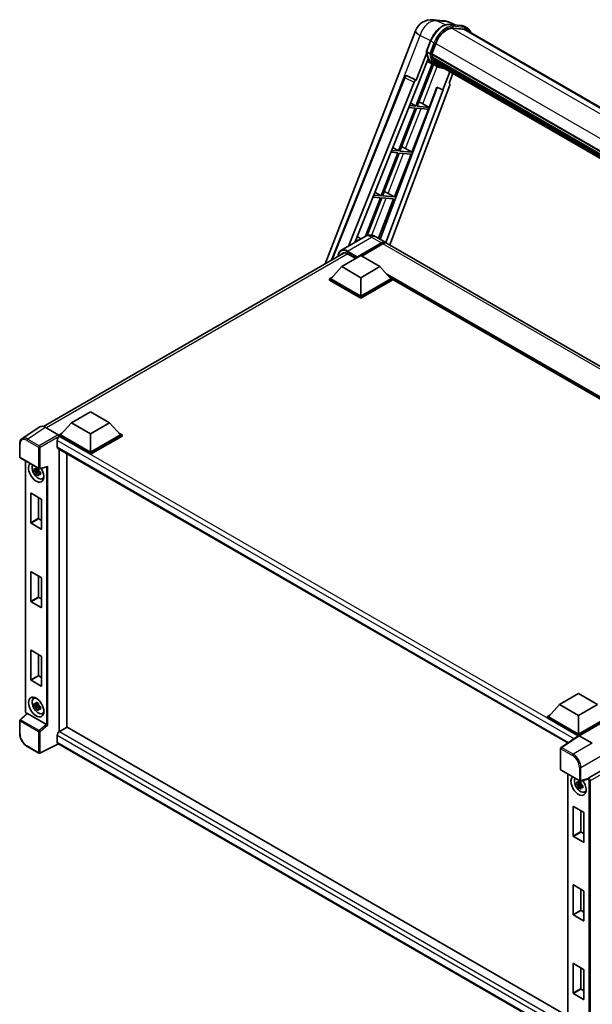
# Model space of a CAD drawing. Units: millimetres. Extents: x 0 to 12191, y 0 to 1686.
# Drawn here: x 1753 to 2018, y 273 to 729 of the extents above; entities that cross this region are included whole.
import ezdxf

# ---------------------------------------------------------------- set-up
doc = ezdxf.new("R2010")
doc.units = ezdxf.units.MM
doc.header["$LTSCALE"] = 6
doc.layers.add('Visible (ISO)', color=7, linetype='Continuous', lineweight=35)
doc.layers.add('Visible Narrow (ISO)', color=7, linetype='Continuous', lineweight=25)

msp = doc.modelspace()

# ---------------------------------------------------------------- linework, layer by layer
at = {"layer": 'Visible (ISO)'}
for p, q in [((1944.583, 728.7024), (1949.3069, 728.2804)), ((1955.0652, 726.2682), (1951.6997, 727.6853)), ((1952.0579, 726.5368), (1957.5693, 726.0445)), ((1958.7622, 724.2744), (1953.3461, 724.7581)), ((1953.6751, 724.7448), (1959.1865, 724.2525)), ((1960.4338, 724.7788), (1959.0196, 725.5953)), ((1894.5731, 615.7917), (1936.4131, 723.6279)), ((1959.9338, 723.9127), (2219.0422, 574.3165)), ((1941.4719, 714.1322), (1943.3369, 718.9391)), ((1943.9034, 712.9502), (1945.7545, 717.7212)), ((1941.5813, 713.3309), (1936.6846, 700.7104)), ((1943.0214, 713.0986), (1941.6072, 713.9151)), ((1943.8541, 712.7945), (2204.5275, 562.2946)), ((1944.0617, 712.5017), (1943.86, 712.6181)), ((1943.9184, 712.9888), (2204.6009, 562.4837)), ((1944.6246, 710.6115), (1944.36, 710.7642)), ((1944.3652, 710.8872), (2204.8495, 560.4965)), ((1944.3835, 711.2562), (2204.7347, 560.9423)), ((1944.1897, 708.2652), (1936.6085, 688.7257)), ((1937.0968, 697.3737), (1942.2618, 710.6858)), ((1937.2208, 688.671), (1944.7305, 708.0259)), ((1944.9453, 707.9308), (1941.7428, 709.3482)), ((1946.443, 707.0653), (1945.0287, 707.8818)), ((1945.0738, 709.7114), (2205.1692, 559.5453)), ((1945.512, 709.0553), (1945.1927, 709.2397)), ((1945.1996, 709.3026), (2205.36, 559.0989)), ((1946.1717, 708.4721), (2205.545, 558.7228)), ((1946.3322, 708.0887), (2205.7884, 558.2917)), ((1897.4986, 617.4807), (1931.2816, 702.11)), ((1932.2993, 702.7353), (1932.3303, 702.7325)), ((1936.6846, 700.7104), (1932.5182, 702.681)), ((1952.3357, 704.6227), (1949.1069, 696.301)), ((1951.9939, 699.343), (1953.7301, 703.8176)), ((1905.4261, 623.9938), (1935.7161, 699.8728)), ((1908.311, 625.6594), (1936.9439, 697.3874)), ((1946.4753, 697.4091), (1920.0081, 627.1717)), ((1952.2694, 698.3943), (1924.462, 624.6002)), ((1936.6726, 700.7114), (1936.6846, 700.7104)), ((1936.9439, 697.3874), (1937.0968, 697.3737)), ((1942.7322, 688.1787), (1946.3363, 697.4676)), ((1946.3363, 697.4676), (1949.1069, 696.301)), ((1951.9939, 699.343), (1952.006, 699.3419)), ((1952.1152, 699.3153), (1952.0017, 699.3631)), ((1949.2598, 696.2874), (1922.6422, 625.6509)), ((1949.1069, 696.301), (1949.2598, 696.2874)), ((1933.2304, 688.0846), (1936.2549, 687.8144)), ((1936.6085, 688.7257), (1933.5938, 688.9949)), ((1934.0875, 690.2317), (1936.6085, 688.7257)), ((1942.7322, 688.1787), (1937.2208, 688.671)), ((1939.8284, 689.8295), (1942.7322, 688.1787)), ((1936.2549, 687.8144), (1928.5651, 667.9952)), ((1929.1775, 667.9405), (1936.8673, 687.7597)), ((1934.6889, 667.4482), (1942.3786, 687.2675)), ((1936.8673, 687.7597), (1942.3786, 687.2675)), ((1928.2116, 667.0839), (1920.5218, 647.2647)), ((1921.1342, 647.21), (1928.824, 667.0292)), ((1924.963, 667.3741), (1928.2116, 667.0839)), ((1928.5651, 667.9952), (1925.3264, 668.2844)), ((1925.8568, 669.6131), (1928.5651, 667.9952)), ((1926.6455, 646.7177), (1934.3353, 666.537)), ((1928.824, 667.0292), (1934.3353, 666.537)), ((1934.6889, 667.4482), (1929.1775, 667.9405)), ((1931.785, 669.099), (1934.6889, 667.4482)), ((1920.5218, 647.2647), (1917.059, 647.5739)), ((1917.6261, 648.9945), (1920.5218, 647.2647)), ((1926.6455, 646.7177), (1921.1342, 647.21)), ((1923.7417, 648.3685), (1926.6455, 646.7177)), ((1920.1682, 646.3534), (1913.2413, 628.5004)), ((1913.9955, 628.811), (1920.7806, 646.2987)), ((1916.6956, 646.6636), (1920.1682, 646.3534)), ((1919.235, 627.6181), (1926.292, 645.8065)), ((1920.7806, 646.2987), (1926.292, 645.8065)), ((1913.055, 628.3984), (1901.9181, 621.9685)), ((1908.4282, 625.9531), (1908.7672, 625.9228)), ((1910.1814, 626.7393), (1908.7916, 626.8634)), ((1909.3375, 618.6707), (1920.6512, 625.2026)), ((1909.3954, 628.3759), (1911.1749, 627.3129)), ((1909.5143, 619.0177), (1920.6512, 625.4476)), ((1921.3583, 625.0393), (1911.4942, 619.3443)), ((1918.055, 628.2993), (1922.6512, 625.6457)), ((2165.8959, 485.2083), (1923.3583, 625.2375)), ((1764.1829, 540.5108), (1903.4284, 620.9043)), ((1904.9181, 620.4466), (1908.7718, 618.2216)), ((1902.2664, 614.4657), (1911.1053, 619.5688)), ((1909.3375, 618.6707), (1909.3375, 618.7115)), ((1909.4436, 618.6094), (1909.3375, 618.6707)), ((1911.1053, 619.5688), (1919.9441, 614.4657)), ((1902.2664, 614.4657), (1897.246, 608.8319)), ((1911.1053, 609.3626), (1902.2664, 614.4657)), ((1919.9441, 614.4657), (1911.1053, 609.3626)), ((1919.9441, 614.4657), (1924.9646, 608.8319)), ((1896.5389, 608.8319), (1897.9953, 609.6728)), ((1896.5389, 608.2603), (1896.5389, 608.8319)), ((1911.1053, 600.422), (1896.5389, 608.8319)), ((1911.1053, 599.8504), (1896.5389, 608.2603)), ((1911.1053, 600.8302), (1897.246, 608.8319)), ((1911.1053, 609.3626), (1911.1053, 600.8302)), ((1924.9646, 608.8319), (1911.1053, 600.8302)), ((1925.6717, 608.8319), (1911.1053, 600.422)), ((1925.6717, 608.2603), (1911.1053, 599.8504)), ((1924.2152, 609.6728), (1925.6717, 608.8319)), ((1925.6717, 608.2603), (1925.6717, 608.8319)), ((2134.8288, 487.9467), (1925.6717, 608.7036)), ((1911.1053, 599.8504), (1911.1053, 600.422)), ((1777.1792, 542.2466), (1786.0181, 547.3497)), ((1786.0181, 547.3497), (1794.8569, 542.2466)), ((1777.1792, 542.2466), (1772.1588, 536.6128)), ((1786.0181, 537.1435), (1777.1792, 542.2466)), ((1794.8569, 542.2466), (1786.0181, 537.1435)), ((1794.8569, 542.2466), (1799.8774, 536.6128)), ((1762.5012, 540.3199), (1754.2954, 534.8966)), ((1765.0856, 540.1249), (1771.0983, 536.6535)), ((1770.5678, 534.102), (1770.5678, 531.0402)), ((1771.4517, 536.6128), (1772.9081, 537.4536)), ((1771.4517, 536.0412), (1771.4517, 536.6128)), ((1786.0181, 528.2029), (1771.4517, 536.6128)), ((1771.4517, 536.0415), (1771.4517, 535.82)), ((1771.6285, 535.9392), (1771.4517, 536.0412)), ((1786.0181, 527.6313), (1771.4517, 536.0412)), ((1786.0181, 528.6111), (1772.1588, 536.6128)), ((1786.0181, 537.1435), (1786.0181, 528.6111)), ((1799.8774, 536.6128), (1786.0181, 528.6111)), ((1800.5845, 536.6128), (1786.0181, 528.2029)), ((1800.5845, 536.0412), (1786.0181, 527.6313)), ((1799.128, 537.4536), (1800.5845, 536.6128)), ((1800.5845, 536.0412), (1800.5845, 536.6128)), ((1753.217, 526.4142), (1753.217, 532.468)), ((1770.8785, 530.3535), (2006.8774, 394.0995)), ((1771.4517, 530.0226), (1771.4517, 399.2609)), ((1753.467, 525.9812), (1762.0663, 521.0164)), ((1755.9219, 408.5633), (1755.9219, 524.5638)), ((1774.9872, 527.9813), (1774.9872, 401.3193)), ((1786.0181, 527.6313), (1786.0181, 528.2029)), ((1761.8868, 520.2638), (1759.9882, 519.8648)), ((1760.9032, 518.28), (1762.198, 519.7248)), ((1761.8152, 521.0334), (1761.3105, 520.7421)), ((1761.3105, 519.5718), (1762.1167, 520.0372)), ((1761.8868, 520.7768), (1761.8868, 520.9944)), ((1761.8868, 520.2638), (1761.8868, 520.3735)), ((1762.0259, 520.1835), (1761.8868, 520.2638)), ((1762.198, 519.7248), (1762.198, 519.8854)), ((1762.198, 519.7248), (1762.2929, 519.67)), ((1762.4387, 520.9646), (1765.873, 521.8319)), ((1762.6423, 519.4683), (1762.8307, 519.3595)), ((1762.8287, 519.278), (1762.324, 518.9866)), ((1763.6373, 516.3037), (1764.3313, 516.6109)), ((1758.3702, 495.9921), (1758.3702, 509.5459)), ((1758.5116, 509.6276), (1763.1785, 506.9331)), ((1761.9057, 507.668), (1761.9057, 498.0333)), ((1763.3199, 506.6882), (1763.3199, 493.1343)), ((1762.0472, 497.7884), (1763.3199, 497.0535)), ((1763.1785, 493.0527), (1758.5116, 495.7471)), ((1758.3702, 459.658), (1758.3702, 473.2118)), ((1758.5116, 473.2935), (1763.1785, 470.599)), ((1761.9057, 471.3339), (1761.9057, 461.6992)), ((1763.3199, 470.3541), (1763.3199, 456.8002)), ((1762.0472, 461.4543), (1763.3199, 460.7194)), ((1763.1785, 456.7186), (1758.5116, 459.413)), ((1758.3702, 423.3239), (1758.3702, 436.8777)), ((1758.5116, 436.9594), (1763.1785, 434.2649)), ((1761.9057, 434.9998), (1761.9057, 425.3651)), ((1763.3199, 434.02), (1763.3199, 420.4661)), ((1762.0472, 425.1202), (1763.3199, 424.3853)), ((1763.1785, 420.3845), (1758.5116, 423.0789)), ((1759.6437, 414.6268), (1760.2567, 415.0742)), ((2003.0291, 411.8521), (2011.868, 416.9552)), ((2011.868, 416.9552), (2020.7068, 411.8521)), ((1761.8868, 411.6698), (1759.9882, 411.2708)), ((1760.9032, 409.686), (1762.198, 411.1308)), ((1761.8152, 412.4394), (1761.3105, 412.148)), ((1761.3105, 410.9777), (1762.1167, 411.4432)), ((1761.8868, 412.1828), (1761.8868, 412.4004)), ((1761.8868, 411.6698), (1761.8868, 411.7794)), ((1762.0259, 411.5895), (1761.8868, 411.6698)), ((1762.198, 411.1308), (1762.198, 411.2913)), ((1762.198, 411.1308), (1762.2929, 411.076)), ((1762.8287, 410.6839), (1762.324, 410.3926)), ((1762.6423, 410.8743), (1762.8307, 410.7655)), ((2003.0291, 411.8521), (1998.0087, 406.2183)), ((2011.868, 406.749), (2003.0291, 411.8521)), ((2020.7068, 411.8521), (2011.868, 406.749)), ((1756.5099, 407.7468), (1753.3773, 404.8471)), ((1765.6125, 402.6493), (1756.7848, 407.746)), ((1763.6373, 407.7097), (1764.3313, 408.0168)), ((1997.3016, 406.2183), (1998.758, 407.0591)), ((1997.3016, 405.6467), (1997.3016, 406.2183)), ((2011.868, 397.8083), (1997.3016, 406.2183)), ((2011.7379, 397.3119), (1997.3016, 405.6467)), ((2011.868, 398.2166), (1998.0087, 406.2183)), ((2011.868, 406.749), (2011.868, 398.2166)), ((2025.7273, 406.2183), (2011.868, 398.2166)), ((2026.4344, 406.2183), (2011.868, 397.8083)), ((2026.4344, 405.6467), (2012.2215, 397.4409)), ((1753.217, 398.4264), (1753.217, 404.4802)), ((1775.164, 401.4213), (1771.6285, 399.3801)), ((1775.164, 401.4213), (2006.9449, 267.6026)), ((1770.5678, 397.543), (1770.5678, 394.4811)), ((2011.9629, 397.4605), (2003.7571, 392.0372)), ((2011.7379, 397.3119), (2011.6912, 397.3389)), ((2011.6912, 397.281), (2011.6912, 397.3389)), ((2011.868, 397.3978), (2011.868, 397.8083)), ((2012.2213, 397.441), (2018.2341, 393.9696)), ((1762.0663, 389.3565), (1756.647, 392.4854)), ((1771.1456, 393.6402), (1762.5397, 389.3422)), ((2003.5328, 259.4714), (1770.8785, 393.7945)), ((2003.5328, 381.8943), (2003.5328, 391.6201)), ((2003.7828, 381.4613), (2012.3821, 376.4965)), ((2006.9449, 379.6357), (2006.9449, 263.3348)), ((2021.7675, 380.9069), (2016.6321, 377.942)), ((2012.9097, 375.3357), (2011.0111, 374.9367)), ((2011.9261, 373.3519), (2013.2209, 374.7967)), ((2012.8381, 376.1053), (2012.3334, 375.8139)), ((2012.3334, 374.6436), (2013.1396, 375.1091)), ((2016.1291, 377.2969), (2012.7545, 376.4447)), ((2012.9097, 375.8487), (2012.9097, 376.0663)), ((2012.9097, 375.3357), (2012.9097, 375.4453)), ((2013.0488, 375.2554), (2012.9097, 375.3357)), ((2013.2209, 374.7967), (2013.2209, 374.9572)), ((2013.2209, 374.7967), (2013.3159, 374.7419)), ((2013.8516, 374.3498), (2013.3469, 374.0585)), ((2013.6652, 374.5402), (2013.8537, 374.4314)), ((2014.6603, 371.3756), (2015.3542, 371.6827)), ((2009.3931, 351.0639), (2009.3931, 364.6178)), ((2009.5345, 364.6994), (2014.2014, 362.005)), ((2012.9286, 362.7398), (2012.9286, 353.1052)), ((2014.3429, 361.76), (2014.3429, 348.2062)), ((2014.2014, 348.1245), (2009.5345, 350.819)), ((2013.0701, 352.8602), (2014.3429, 352.1254)), ((2009.3931, 314.7298), (2009.3931, 328.2837)), ((2009.5345, 328.3653), (2014.2014, 325.6709)), ((2012.9286, 326.4057), (2012.9286, 316.7711)), ((2014.3429, 325.4259), (2014.3429, 311.8721)), ((2014.2014, 311.7904), (2009.5345, 314.4849)), ((2013.0701, 316.5261), (2014.3429, 315.7913)), ((2009.3931, 278.3957), (2009.3931, 291.9496)), ((2009.5345, 292.0312), (2014.2014, 289.3368)), ((2012.9286, 290.0716), (2012.9286, 280.437)), ((2014.3429, 289.0918), (2014.3429, 275.538)), ((2014.2014, 275.4563), (2009.5345, 278.1508)), ((2013.0701, 280.192), (2014.3429, 279.4572))]:
    msp.add_line(p, q, dxfattribs=at)
for centre, radius, start, end in [((1943.8713, 720.7341), 8, 84.896091, 158.793977), ((1948.5952, 720.3122), 8, 67.166358, 84.896091), ((1932.2104, 701.7392), 1, 84.896091, 158.2387), ((1753.717, 526.4142), 0.5, 180, 240), ((1762.3163, 521.4494), 0.5, 240, 284.173003), ((1753.717, 404.4802), 0.5, 132.789481, 180), ((2004.0328, 391.6201), 0.5, 123.461292, 180), ((1762.3163, 389.7896), 0.5, 240, 296.538708), ((2004.0328, 381.8943), 0.5, 180, 240), ((2012.6321, 376.9295), 0.5, 240, 284.173003)]:
    msp.add_arc(centre, radius, start, end, dxfattribs=at)
for centre, major_axis, ratio, start_param, end_param in [((1950.776, 717.2727), (4.1, 7.1014), 0.57735027, 0.26179939, 1.83259571), ((1955.9338, 716.9845), (4, 6.9282), 0.57735027, 0, 0.26179939), ((1956.2873, 716.7804), (4.1, 7.1014), 0.57735027, 6.06187086, 6.54498469), ((1955.9338, 716.9845), (4.1, 7.1014), 0.57735027, 6.06187086, 6.24005567), ((1944.1508, 712.8888), (-0.215, -0.3724), 0.57735027, 4.87693346, 6.77119455), ((1954.953, 721.8051), (-8.01, -13.8737), 0.57735027, 5.69863493, 5.7149654), ((1955.3065, 721.6009), (8.11, 14.0469), 0.57735027, 2.5543424, 2.68164536), ((1944.6618, 710.9815), (-0.215, -0.3724), 0.57735027, 4.74797851, 6.94572748), ((1954.953, 721.8051), (-8.01, -13.8737), 0.57735027, 5.88216923, 5.89997857), ((1953.1852, 722.8257), (-8.51, -14.7398), 0.57735027, 5.93096438, 6.30366314), ((1955.3065, 721.6009), (-8.11, -14.0469), 0.57735027, 5.87046798, 5.99777094), ((1945.4963, 709.3969), (-0.215, -0.3724), 0.57735027, 4.92251144, 7.1202604), ((1955.3065, 721.6009), (-8.11, -14.0469), 0.57735027, 6.0450009, 6.17230386), ((1954.953, 721.8051), (-8.01, -13.8737), 0.57735027, 6.084277, 6.18156167), ((1946.2753, 708.3872), (-0.115, -0.1992), 0.57735027, 4.61794393, 5.13932199), ((1946.6289, 708.1831), (-0.215, -0.3724), 0.57735027, 5.09704436, 7.28961151), ((1946.2753, 708.3872), (-0.215, -0.3724), 0.57735027, 0.96529558, 1.00642621), ((1955.3065, 721.6009), (-8.11, -14.0469), 0.57735027, 6.22138854, 6.34498207), ((1954.953, 721.8051), (-8.11, -14.0469), 0.57735027, 0.0217991, 0.06179676), ((1948.0251, 707.3769), (-0.215, -0.3724), 0.57735027, 5.2767591, 7.28961151), ((1947.6716, 707.5811), (-0.215, -0.3724), 0.57735027, 0.96529558, 1.00642621), ((1932.2229, 701.7381), (0.1293, 0.992), 0.73761003, 6.04950114, 6.31311409), ((1936.3223, 699.7963), (0.496, 0.8706), 0.5794272, 0.25896112, 1.80620149), ((1951.6465, 698.4276), (-0.5076, -0.8682), 0.57511278, 1.85878508, 3.40602546), ((1937.6326, 689.8996), (-3.7082, 1.5009), 0.22135844, 4.17094547, 4.70044469), ((1929.5892, 669.1691), (-3.7082, 1.5009), 0.22135844, 4.17094547, 4.70044469), ((1921.5459, 648.4386), (-3.7082, 1.5009), 0.22135844, 4.17094547, 4.70044469), ((1920.6512, 622.1816), (2, 3.4641), 0.57735027, 6.10547471, 7.06858347), ((1920.6512, 622.1816), (1.85, 3.2043), 0.57735027, 0.02962637, 0.78539816), ((1921.3583, 621.7734), (2, 3.4641), 0.57735027, 0, 0.78539816), ((1904.9181, 616.5682), (-2.375, 4.1136), 0.57735027, 5.49778714, 6.60906826), ((1909.5143, 618.8136), (0.125, 0.2165), 0.57735027, 0.78539816, 2.35619449), ((1765.0899, 536.0375), (-2.503, 4.3354), 0.5766475, 5.49839613, 6.31804944), ((1771.6285, 534.7144), (-0.75, -1.299), 0.57735027, 3.92699082, 5.49778714), ((1771.0979, 536.2452), (-0.25, 0.433), 0.5780539, 3.9275998, 5.49717816), ((1771.6285, 531.6526), (-0.75, -1.299), 0.57735027, 5.49778714, 6.28318531), ((1760.8451, 519.303), (2.5, -4.3301), 0.57735027, 3.29297256, 7.94489041), ((1761.7643, 519.8338), (-2.0006, 3.4652), 0.57735027, 0.35706869, 3.53279276), ((1761.3339, 519.5853), (-0.7827, 1.3557), 0.57735027, 5.97330265, 6.59306797), ((1761.3339, 519.5853), (-0.7827, 1.3557), 0.57735027, 1.26091366, 1.88067899), ((1761.3339, 519.5853), (0.7827, -1.3557), 0.57735027, 1.26091366, 1.88067899), ((1765.9753, 522.3734), (-0.388, -0.4982), 0.63292033, 0.682393, 1.6388949), ((1761.3339, 519.5853), (0.7827, -1.3557), 0.57735027, 5.97330265, 6.59306797), ((1762.9664, 520.5278), (2.5, -4.3301), 0.57735027, 5.62163033, 5.84503628), ((1758.5116, 509.4643), (-0.1, 0.1732), 0.57735027, 5.49778714, 7.06858347), ((1763.1785, 506.7698), (-0.1, 0.1732), 0.57735027, 3.92699082, 5.49778714), ((1762.0472, 497.9517), (0.1, -0.1732), 0.57735027, 3.92699082, 5.49778714), ((1758.5116, 495.9104), (0.1, -0.1732), 0.57735027, 3.92699082, 5.49778714), ((1763.1785, 493.216), (0.1, -0.1732), 0.57735027, 5.49778714, 7.06858347), ((1758.5116, 473.1302), (-0.1, 0.1732), 0.57735027, 5.49778714, 7.06858347), ((1763.1785, 470.4357), (-0.1, 0.1732), 0.57735027, 3.92699082, 5.49778714), ((1762.0472, 461.6176), (0.1, -0.1732), 0.57735027, 3.92699082, 5.49778714), ((1758.5116, 459.5763), (0.1, -0.1732), 0.57735027, 3.92699082, 5.49778714), ((1763.1785, 456.8819), (0.1, -0.1732), 0.57735027, 5.49778714, 7.06858347), ((1758.5116, 436.7961), (-0.1, 0.1732), 0.57735027, 5.49778714, 7.06858347), ((1763.1785, 434.1016), (-0.1, 0.1732), 0.57735027, 3.92699082, 5.49778714), ((1762.0472, 425.2835), (0.1, -0.1732), 0.57735027, 3.92699082, 5.49778714), ((1758.5116, 423.2422), (0.1, -0.1732), 0.57735027, 3.92699082, 5.49778714), ((1763.1785, 420.5478), (0.1, -0.1732), 0.57735027, 5.49778714, 7.06858347), ((1761.7643, 411.2397), (-2.0006, 3.4652), 0.57735027, 5.8919852, 9.81597807), ((1762.9664, 411.9337), (2.5, -4.3301), 0.57735027, 3.57974168, 3.80314763), ((1761.3339, 410.9912), (-0.7827, 1.3557), 0.57735027, 5.97330265, 6.59306797), ((1761.3339, 410.9912), (-0.7827, 1.3557), 0.57735027, 1.26091366, 1.88067899), ((1761.3339, 410.9912), (0.7827, -1.3557), 0.57735027, 1.26091366, 1.88067899), ((1756.7878, 407.3228), (0.2435, -0.4488), 0.5718249, 2.39113693, 3.28641551), ((1761.3339, 410.9912), (0.7827, -1.3557), 0.57735027, 5.97330265, 6.59306797), ((1762.9664, 411.9337), (2.5, -4.3301), 0.57735027, 5.62163033, 5.84503628), ((1765.6094, 402.2296), (0.241, -0.4452), 0.58179756, 2.3573073, 2.38355232), ((1765.9753, 402.5312), (-0.4992, 0.2355), 0.11908075, 0.8415056, 2.37739535), ((1771.6285, 398.1554), (-0.75, -1.299), 0.57735027, 3.92699082, 5.49778714), ((2011.6912, 396.1141), (0.75, 1.299), 0.57735027, 0.78539816, 1.17435442), ((2012.2218, 397.0323), (-0.2503, 0.4335), 0.5766475, 5.49839613, 6.31804944), ((1771.6285, 395.0935), (-0.75, -1.299), 0.57735027, 5.49778714, 6.28318531), ((2011.868, 374.3749), (2.5, -4.3301), 0.57735027, 3.29297256, 8.06771222), ((2012.7872, 374.9056), (-2.0006, 3.4652), 0.57735027, 0.35706869, 3.53279276), ((2012.3569, 374.6571), (-0.7827, 1.3557), 0.57735027, 5.97330265, 6.59306797), ((2012.3569, 374.6571), (-0.7827, 1.3557), 0.57735027, 1.26091366, 1.88067899), ((2012.3569, 374.6571), (0.7827, -1.3557), 0.57735027, 1.26091366, 1.88067899), ((2015.9252, 377.7611), (-0.2435, 0.4488), 0.5718249, 2.9967698, 3.43200412), ((2016.6449, 377.5408), (0.2635, 0.4251), 0.59713441, 0.83901997, 1.87284234), ((2012.3569, 374.6571), (0.7827, -1.3557), 0.57735027, 5.97330265, 6.59306797), ((2013.9893, 375.5996), (2.5, -4.3301), 0.57735027, 5.62163033, 5.84503628), ((2009.5345, 364.5361), (-0.1, 0.1732), 0.57735027, 5.49778714, 7.06858347), ((2014.2014, 361.8417), (-0.1, 0.1732), 0.57735027, 3.92699082, 5.49778714), ((2009.5345, 350.9823), (0.1, -0.1732), 0.57735027, 3.92699082, 5.49778714), ((2013.0701, 353.0235), (0.1, -0.1732), 0.57735027, 3.92699082, 5.49778714), ((2014.2014, 348.2878), (0.1, -0.1732), 0.57735027, 5.49778714, 7.06858347), ((2009.5345, 328.202), (-0.1, 0.1732), 0.57735027, 5.49778714, 7.06858347), ((2014.2014, 325.5076), (-0.1, 0.1732), 0.57735027, 3.92699082, 5.49778714), ((2009.5345, 314.6482), (0.1, -0.1732), 0.57735027, 3.92699082, 5.49778714), ((2013.0701, 316.6894), (0.1, -0.1732), 0.57735027, 3.92699082, 5.49778714), ((2014.2014, 311.9537), (0.1, -0.1732), 0.57735027, 5.49778714, 7.06858347), ((2009.5345, 291.8679), (-0.1, 0.1732), 0.57735027, 5.49778714, 7.06858347), ((2014.2014, 289.1735), (-0.1, 0.1732), 0.57735027, 3.92699082, 5.49778714), ((2009.5345, 278.3141), (0.1, -0.1732), 0.57735027, 3.92699082, 5.49778714), ((2013.0701, 280.3553), (0.1, -0.1732), 0.57735027, 3.92699082, 5.49778714), ((2014.2014, 275.6196), (0.1, -0.1732), 0.57735027, 5.49778714, 7.06858347)]:
    msp.add_ellipse(centre, major_axis=major_axis, ratio=ratio, start_param=start_param, end_param=end_param, dxfattribs=at)
msp.add_ellipse((1760.8451, 410.709), major_axis=(2.5, -4.3301), ratio=0.57735027, dxfattribs=at)
for points, knots in [([(1943.3369, 718.9391), (1943.6631, 719.7797), (1944.0776, 720.6098), (1945.0449, 722.174), (1945.5976, 722.9079), (1946.7922, 724.2118), (1947.434, 724.7817), (1948.7532, 725.7035), (1949.4307, 726.0556), (1950.77, 726.5001), (1951.4332, 726.5926), (1952.0579, 726.5368)], [6.28318531, 6.28318531, 6.28318531, 6.28318531, 6.59734457, 6.59734457, 6.91150384, 6.91150384, 7.2256631, 7.2256631, 7.53982237, 7.53982237, 7.85398163, 7.85398163, 7.85398163, 7.85398163]), ([(1957.5693, 726.0445), (1957.6734, 726.0352), (1957.7764, 726.0218), (1957.9798, 725.9867), (1958.0801, 725.965), (1958.2778, 725.9134), (1958.375, 725.8833), (1958.5659, 725.8151), (1958.6596, 725.7768), (1958.8428, 725.6921), (1958.9323, 725.6457), (1959.0196, 725.5953)], [1.570796327, 1.570796327, 1.570796327, 1.570796327, 1.623156204, 1.623156204, 1.675516082, 1.675516082, 1.727875959, 1.727875959, 1.780235837, 1.780235837, 1.832595715, 1.832595715, 1.832595715, 1.832595715]), ([(1962.0984, 722.663), (1961.9581, 723.0606), (1961.7744, 723.4253), (1961.2474, 724.175), (1960.8701, 724.5269), (1960.4338, 724.7788)], [3.991574901, 3.991574901, 3.991574901, 3.991574901, 4.188790205, 4.188790205, 4.450589593, 4.450589593, 4.450589593, 4.450589593]), ([(1941.4719, 714.1322), (1941.4662, 714.1176), (1941.4637, 714.1025), (1941.4661, 714.0575), (1941.4794, 714.0271), (1941.5287, 713.9683), (1941.5634, 713.9404), (1941.6072, 713.9151)], [-0.047751254, -0.047751254, -0.047751254, -0.047751254, -0.0376220805, -0.0376220805, -0.0185556094, -0.0185556094, 0, 0, 0, 0]), ([(1945.0287, 707.8818), (1944.6372, 708.1078), (1944.2714, 708.3782), (1943.5995, 709.0002), (1943.2935, 709.3518), (1942.7467, 710.1271), (1942.5058, 710.5507), (1942.0916, 711.4609), (1941.9183, 711.9474), (1941.6403, 712.9747), (1941.5356, 713.5155), (1941.4653, 714.0788)], [4.974188368, 4.974188368, 4.974188368, 4.974188368, 5.104549002, 5.104549002, 5.234909635, 5.234909635, 5.365270269, 5.365270269, 5.495630902, 5.495630902, 5.625991536, 5.625991536, 5.625991536, 5.625991536]), ([(1943.0214, 713.0986), (1943.0651, 713.0734), (1943.1167, 713.0514), (1943.2317, 713.0154), (1943.2941, 713.0021), (1943.4236, 712.9859), (1943.4897, 712.9837), (1943.5867, 712.9897), (1943.6202, 712.9937), (1943.6833, 713.0054), (1943.7127, 713.0131), (1943.7401, 713.0226), (1943.7409, 713.0229), (1943.7417, 713.0232)], [-0.0807455701, -0.0807455701, -0.0807455701, -0.0807455701, -0.0621538264, -0.0621538264, -0.0430502261, -0.0430502261, -0.0228675214, -0.0228675214, -0.011463002, -0.011463002, 0, 0, 0.0003347789, 0.0003347789, 0.0003347789, 0.0003347789]), ([(1946.443, 707.0653), (1947.1481, 706.6582), (1947.9361, 706.3962), (1949.032, 706.252), (1949.293, 706.2322), (1949.558, 706.2263)], [1.308996939, 1.308996939, 1.308996939, 1.308996939, 1.543772585, 1.543772585, 1.615404026, 1.615404026, 1.615404026, 1.615404026]), ([(1918.055, 628.2993), (1917.8239, 628.4328), (1917.5743, 628.5562), (1917.0289, 628.7714), (1916.7328, 628.8632), (1916.0884, 628.9934), (1915.7395, 629.0318), (1914.9984, 629.0236), (1914.6059, 628.9763), (1913.817, 628.7699), (1913.4215, 628.61), (1913.055, 628.3984)], [3.141592654, 3.141592654, 3.141592654, 3.141592654, 3.298672286, 3.298672286, 3.455751919, 3.455751919, 3.612831552, 3.612831552, 3.769911184, 3.769911184, 3.926990817, 3.926990817, 3.926990817, 3.926990817]), ([(1900.6043, 619.2738), (1900.61, 619.4763), (1900.6268, 619.6729), (1900.6903, 620.0989), (1900.7433, 620.3242), (1900.8851, 620.7463), (1900.9739, 620.9431), (1901.1866, 621.3023), (1901.3106, 621.4647), (1901.5912, 621.7487), (1901.7479, 621.8702), (1901.9181, 621.9685)], [1.602386081, 1.602386081, 1.602386081, 1.602386081, 1.727875959, 1.727875959, 1.884955592, 1.884955592, 2.042035225, 2.042035225, 2.199114858, 2.199114858, 2.35619449, 2.35619449, 2.35619449, 2.35619449]), ([(1753.217, 532.468), (1753.217, 532.6734), (1753.2303, 532.8736), (1753.285, 533.2599), (1753.3264, 533.446), (1753.4387, 533.8003), (1753.5097, 533.9685), (1753.6826, 534.2818), (1753.7846, 534.4269), (1754.0187, 534.6865), (1754.1508, 534.8011), (1754.2954, 534.8966)], [-0.784789176, -0.784789176, -0.784789176, -0.784789176, -0.634804167, -0.634804167, -0.484819157, -0.484819157, -0.334834148, -0.334834148, -0.184849139, -0.184849139, -0.03486413, -0.03486413, -0.03486413, -0.03486413]), ([(1759.9882, 519.8648), (1759.9719, 520.0629), (1759.9643, 520.2602), (1759.9643, 520.6298), (1759.9719, 520.8302), (1759.9882, 521.0352)], [4.331071921, 4.331071921, 4.331071921, 4.331071921, 4.398975087, 4.398975087, 4.466878254, 4.466878254, 4.466878254, 4.466878254]), ([(1759.9882, 521.0352), (1760.0768, 520.9592), (1760.1669, 520.8845), (1760.2888, 520.7868), (1760.3192, 520.7626), (1760.3498, 520.7386)], [4.4863158772, 4.4863158772, 4.4863158772, 4.4863158772, 4.5307133937, 4.5307133937, 4.5453911286, 4.5453911286, 4.5453911286, 4.5453911286]), ([(1760.3498, 519.5683), (1760.3192, 519.5923), (1760.2888, 519.6164), (1760.1669, 519.7142), (1760.0768, 519.7889), (1759.9882, 519.8648)], [4.8174915459, 4.8174915459, 4.8174915459, 4.8174915459, 4.8321692807, 4.8321692807, 4.8765667973, 4.8765667973, 4.8765667973, 4.8765667973]), ([(1760.8272, 521.0143), (1760.8327, 521.0591), (1760.8383, 521.1041), (1760.862, 521.2858), (1760.8817, 521.424), (1760.9032, 521.5634)], [4.8174915459, 4.8174915459, 4.8174915459, 4.8174915459, 4.8321692807, 4.8321692807, 4.8765667973, 4.8765667973, 4.8765667973, 4.8765667973]), ([(1760.9032, 521.5634), (1761.0666, 521.4622), (1761.2336, 521.3626), (1761.5537, 521.1778), (1761.7311, 521.0786), (1761.9167, 520.9783)], [4.331071921, 4.331071921, 4.331071921, 4.331071921, 4.398975087, 4.398975087, 4.466878254, 4.466878254, 4.466878254, 4.466878254]), ([(1761.9167, 520.9783), (1761.8952, 520.8388), (1761.8756, 520.7007), (1761.8519, 520.5189), (1761.8462, 520.4739), (1761.8407, 520.4291)], [4.4863158772, 4.4863158772, 4.4863158772, 4.4863158772, 4.5307133937, 4.5307133937, 4.5453911286, 4.5453911286, 4.5453911286, 4.5453911286]), ([(1762.3181, 519.6022), (1762.3596, 519.5846), (1762.4014, 519.567), (1762.5707, 519.4967), (1762.7002, 519.4446), (1762.8317, 519.3935)], [4.8174915459, 4.8174915459, 4.8174915459, 4.8174915459, 4.8321692807, 4.8321692807, 4.8765667973, 4.8765667973, 4.8765667973, 4.8765667973]), ([(1762.8317, 519.3935), (1762.8257, 519.1825), (1762.823, 518.9793), (1762.823, 518.6097), (1762.8257, 518.4152), (1762.8317, 518.2231)], [4.331071921, 4.331071921, 4.331071921, 4.331071921, 4.398975087, 4.398975087, 4.466878254, 4.466878254, 4.466878254, 4.466878254]), ([(1760.9032, 518.28), (1760.8817, 518.3947), (1760.862, 518.5102), (1760.8383, 518.6646), (1760.8327, 518.703), (1760.8272, 518.7415)], [4.4863158772, 4.4863158772, 4.4863158772, 4.4863158772, 4.5307133937, 4.5307133937, 4.5453911286, 4.5453911286, 4.5453911286, 4.5453911286]), ([(1761.9167, 517.6949), (1761.7311, 517.7832), (1761.5537, 517.8769), (1761.2336, 518.0617), (1761.0666, 518.1669), (1760.9032, 518.28)], [4.331071921, 4.331071921, 4.331071921, 4.331071921, 4.398975087, 4.398975087, 4.466878254, 4.466878254, 4.466878254, 4.466878254]), ([(1761.8407, 518.1563), (1761.8462, 518.1178), (1761.8519, 518.0794), (1761.8756, 517.925), (1761.8952, 517.8095), (1761.9167, 517.6949)], [4.8174915459, 4.8174915459, 4.8174915459, 4.8174915459, 4.8321692807, 4.8321692807, 4.8765667973, 4.8765667973, 4.8765667973, 4.8765667973]), ([(1762.8317, 518.2231), (1762.7002, 518.2743), (1762.5707, 518.3263), (1762.4014, 518.3967), (1762.3596, 518.4143), (1762.3181, 518.4319)], [4.4863158772, 4.4863158772, 4.4863158772, 4.4863158772, 4.5307133937, 4.5307133937, 4.5453911286, 4.5453911286, 4.5453911286, 4.5453911286]), ([(1759.9882, 411.2708), (1759.9719, 411.4689), (1759.9643, 411.6661), (1759.9643, 412.0358), (1759.9719, 412.2362), (1759.9882, 412.4411)], [4.331071921, 4.331071921, 4.331071921, 4.331071921, 4.398975087, 4.398975087, 4.466878254, 4.466878254, 4.466878254, 4.466878254]), ([(1759.9882, 412.4411), (1760.0768, 412.3652), (1760.1669, 412.2904), (1760.2888, 412.1927), (1760.3192, 412.1686), (1760.3498, 412.1446)], [4.4863158772, 4.4863158772, 4.4863158772, 4.4863158772, 4.5307133937, 4.5307133937, 4.5453911286, 4.5453911286, 4.5453911286, 4.5453911286]), ([(1760.3498, 410.9743), (1760.3192, 410.9983), (1760.2888, 411.0224), (1760.1669, 411.1201), (1760.0768, 411.1949), (1759.9882, 411.2708)], [4.8174915459, 4.8174915459, 4.8174915459, 4.8174915459, 4.8321692807, 4.8321692807, 4.8765667973, 4.8765667973, 4.8765667973, 4.8765667973]), ([(1760.8272, 412.4202), (1760.8327, 412.465), (1760.8383, 412.51), (1760.862, 412.6918), (1760.8817, 412.8299), (1760.9032, 412.9694)], [4.8174915459, 4.8174915459, 4.8174915459, 4.8174915459, 4.8321692807, 4.8321692807, 4.8765667973, 4.8765667973, 4.8765667973, 4.8765667973]), ([(1760.9032, 409.686), (1760.8817, 409.8007), (1760.862, 409.9161), (1760.8383, 410.0705), (1760.8327, 410.1089), (1760.8272, 410.1474)], [4.4863158772, 4.4863158772, 4.4863158772, 4.4863158772, 4.5307133937, 4.5307133937, 4.5453911286, 4.5453911286, 4.5453911286, 4.5453911286]), ([(1760.9032, 412.9694), (1761.0666, 412.8682), (1761.2336, 412.7686), (1761.5537, 412.5838), (1761.7311, 412.4846), (1761.9167, 412.3842)], [4.331071921, 4.331071921, 4.331071921, 4.331071921, 4.398975087, 4.398975087, 4.466878254, 4.466878254, 4.466878254, 4.466878254]), ([(1761.9167, 412.3842), (1761.8952, 412.2448), (1761.8756, 412.1066), (1761.8519, 411.9249), (1761.8462, 411.8799), (1761.8407, 411.8351)], [4.4863158772, 4.4863158772, 4.4863158772, 4.4863158772, 4.5307133937, 4.5307133937, 4.5453911286, 4.5453911286, 4.5453911286, 4.5453911286]), ([(1762.3181, 411.0082), (1762.3596, 410.9905), (1762.4014, 410.973), (1762.5707, 410.9026), (1762.7002, 410.8506), (1762.8317, 410.7994)], [4.8174915459, 4.8174915459, 4.8174915459, 4.8174915459, 4.8321692807, 4.8321692807, 4.8765667973, 4.8765667973, 4.8765667973, 4.8765667973]), ([(1762.8317, 410.7994), (1762.8257, 410.5885), (1762.823, 410.3853), (1762.823, 410.0157), (1762.8257, 409.8212), (1762.8317, 409.6291)], [4.331071921, 4.331071921, 4.331071921, 4.331071921, 4.398975087, 4.398975087, 4.466878254, 4.466878254, 4.466878254, 4.466878254]), ([(1756.3762, 407.6231), (1756.3573, 407.6389), (1756.339, 407.6554), (1756.2607, 407.7299), (1756.2068, 407.7932), (1756.1115, 407.9282), (1756.07, 408), (1756.0008, 408.15), (1755.9729, 408.2283), (1755.9336, 408.3909), (1755.9219, 408.4752), (1755.9219, 408.5633)], [-0.56275836, -0.56275836, -0.56275836, -0.56275836, -0.47087351, -0.47087351, -0.15695784, -0.15695784, 0.15695784, 0.15695784, 0.47087351, 0.47087351, 0.78478918, 0.78478918, 0.78478918, 0.78478918]), ([(1761.9167, 409.1008), (1761.7311, 409.1892), (1761.5537, 409.2829), (1761.2336, 409.4677), (1761.0666, 409.5728), (1760.9032, 409.686)], [4.331071921, 4.331071921, 4.331071921, 4.331071921, 4.398975087, 4.398975087, 4.466878254, 4.466878254, 4.466878254, 4.466878254]), ([(1761.8407, 409.5623), (1761.8462, 409.5238), (1761.8519, 409.4854), (1761.8756, 409.331), (1761.8952, 409.2155), (1761.9167, 409.1008)], [4.8174915459, 4.8174915459, 4.8174915459, 4.8174915459, 4.8321692807, 4.8321692807, 4.8765667973, 4.8765667973, 4.8765667973, 4.8765667973]), ([(1762.8317, 409.6291), (1762.7002, 409.6802), (1762.5707, 409.7323), (1762.4014, 409.8027), (1762.3596, 409.8202), (1762.3181, 409.8379)], [4.4863158772, 4.4863158772, 4.4863158772, 4.4863158772, 4.5307133937, 4.5307133937, 4.5453911286, 4.5453911286, 4.5453911286, 4.5453911286]), ([(1756.647, 392.4854), (1756.4608, 392.5929), (1756.2769, 392.7159), (1755.9167, 392.9898), (1755.7403, 393.1406), (1755.3982, 393.4664), (1755.2324, 393.6414), (1754.9147, 394.0118), (1754.7627, 394.2071), (1754.4756, 394.6137), (1754.3404, 394.825), (1754.0899, 395.259), (1753.9744, 395.4817), (1753.7659, 395.9336), (1753.6727, 396.1629), (1753.5109, 396.6233), (1753.4422, 396.8543), (1753.331, 397.3135), (1753.2886, 397.5417), (1753.2316, 397.9906), (1753.217, 398.2114), (1753.217, 398.4264)], [-0.78478918, -0.78478918, -0.78478918, -0.78478918, -0.62783134, -0.62783134, -0.47087351, -0.47087351, -0.31391567, -0.31391567, -0.15695784, -0.15695784, 0, 0, 0.15695784, 0.15695784, 0.31391567, 0.31391567, 0.47087351, 0.47087351, 0.62783134, 0.62783134, 0.78478918, 0.78478918, 0.78478918, 0.78478918]), ([(2011.0111, 374.9367), (2010.9948, 375.1348), (2010.9872, 375.332), (2010.9872, 375.7017), (2010.9948, 375.9021), (2011.0111, 376.107)], [4.331071921, 4.331071921, 4.331071921, 4.331071921, 4.398975087, 4.398975087, 4.466878254, 4.466878254, 4.466878254, 4.466878254]), ([(2011.0111, 376.107), (2011.0997, 376.0311), (2011.1898, 375.9563), (2011.3117, 375.8586), (2011.3421, 375.8345), (2011.3727, 375.8105)], [4.4863158772, 4.4863158772, 4.4863158772, 4.4863158772, 4.5307133937, 4.5307133937, 4.5453911286, 4.5453911286, 4.5453911286, 4.5453911286]), ([(2011.3727, 374.6402), (2011.3421, 374.6642), (2011.3117, 374.6883), (2011.1898, 374.786), (2011.0997, 374.8608), (2011.0111, 374.9367)], [4.8174915459, 4.8174915459, 4.8174915459, 4.8174915459, 4.8321692807, 4.8321692807, 4.8765667973, 4.8765667973, 4.8765667973, 4.8765667973]), ([(2011.8501, 376.0861), (2011.8556, 376.1309), (2011.8613, 376.1759), (2011.885, 376.3577), (2011.9046, 376.4959), (2011.9261, 376.6353)], [4.8174915459, 4.8174915459, 4.8174915459, 4.8174915459, 4.8321692807, 4.8321692807, 4.8765667973, 4.8765667973, 4.8765667973, 4.8765667973]), ([(2011.9261, 373.3519), (2011.9046, 373.4666), (2011.885, 373.582), (2011.8613, 373.7364), (2011.8556, 373.7749), (2011.8501, 373.8133)], [4.4863158772, 4.4863158772, 4.4863158772, 4.4863158772, 4.5307133937, 4.5307133937, 4.5453911286, 4.5453911286, 4.5453911286, 4.5453911286]), ([(2011.9261, 376.6353), (2012.0895, 376.5341), (2012.2565, 376.4345), (2012.5766, 376.2497), (2012.754, 376.1505), (2012.9396, 376.0501)], [4.331071921, 4.331071921, 4.331071921, 4.331071921, 4.398975087, 4.398975087, 4.466878254, 4.466878254, 4.466878254, 4.466878254]), ([(2012.9396, 376.0501), (2012.9181, 375.9107), (2012.8985, 375.7725), (2012.8748, 375.5908), (2012.8691, 375.5458), (2012.8636, 375.501)], [4.4863158772, 4.4863158772, 4.4863158772, 4.4863158772, 4.5307133937, 4.5307133937, 4.5453911286, 4.5453911286, 4.5453911286, 4.5453911286]), ([(2013.341, 374.6741), (2013.3825, 374.6564), (2013.4243, 374.6389), (2013.5936, 374.5685), (2013.7231, 374.5165), (2013.8546, 374.4653)], [4.8174915459, 4.8174915459, 4.8174915459, 4.8174915459, 4.8321692807, 4.8321692807, 4.8765667973, 4.8765667973, 4.8765667973, 4.8765667973]), ([(2013.8546, 374.4653), (2013.8486, 374.2544), (2013.8459, 374.0512), (2013.8459, 373.6816), (2013.8486, 373.4871), (2013.8546, 373.295)], [4.331071921, 4.331071921, 4.331071921, 4.331071921, 4.398975087, 4.398975087, 4.466878254, 4.466878254, 4.466878254, 4.466878254]), ([(2016.232, 377.371), (2016.2345, 377.3747), (2016.237, 377.3785), (2016.256, 377.4089), (2016.2739, 377.4444), (2016.3026, 377.5104), (2016.3135, 377.5373), (2016.3241, 377.5646)], [0.3369940422, 0.3369940422, 0.3369940422, 0.3369940422, 0.339104995, 0.339104995, 0.3534556191, 0.3534556191, 0.3621494942, 0.3621494942, 0.3621494942, 0.3621494942]), ([(2012.9396, 372.7667), (2012.754, 372.8551), (2012.5766, 372.9488), (2012.2565, 373.1336), (2012.0895, 373.2387), (2011.9261, 373.3519)], [4.331071921, 4.331071921, 4.331071921, 4.331071921, 4.398975087, 4.398975087, 4.466878254, 4.466878254, 4.466878254, 4.466878254]), ([(2012.8636, 373.2282), (2012.8691, 373.1897), (2012.8748, 373.1513), (2012.8985, 372.9969), (2012.9181, 372.8814), (2012.9396, 372.7667)], [4.8174915459, 4.8174915459, 4.8174915459, 4.8174915459, 4.8321692807, 4.8321692807, 4.8765667973, 4.8765667973, 4.8765667973, 4.8765667973]), ([(2013.8546, 373.295), (2013.7231, 373.3462), (2013.5936, 373.3982), (2013.4243, 373.4686), (2013.3825, 373.4861), (2013.341, 373.5038)], [4.4863158772, 4.4863158772, 4.4863158772, 4.4863158772, 4.5307133937, 4.5307133937, 4.5453911286, 4.5453911286, 4.5453911286, 4.5453911286])]:
    msp.add_open_spline(points, degree=3, knots=knots, dxfattribs=at)
for points, weights in [([(1761.3105, 520.7421), (1760.9586, 520.7555), (1760.3498, 520.7386)], [1.35956394726, 1.22656475141, 1.03074466748]), ([(1760.3498, 519.5683), (1760.9586, 519.5852), (1761.3105, 519.5718)], [1.03074466748, 1.22656475141, 1.35956394726]), ([(1760.8272, 521.0143), (1761.1462, 520.8639), (1761.3105, 520.7421)], [1.03074466748, 1.22656475141, 1.35956394726]), ([(1761.3105, 519.5718), (1761.1462, 519.2603), (1760.8272, 518.7415)], [1.35956394726, 1.22656475141, 1.03074466748]), ([(1761.8407, 518.1563), (1762.1597, 518.6751), (1762.324, 518.9866)], [1.03074466748, 1.22656475141, 1.35956394726]), ([(1762.324, 518.9866), (1762.3474, 518.7834), (1762.3181, 518.4319)], [1.35956394726, 1.22656475141, 1.03074466748]), ([(1761.3105, 412.148), (1760.9586, 412.1615), (1760.3498, 412.1446)], [1.35956394726, 1.22656475141, 1.03074466748]), ([(1760.3498, 410.9743), (1760.9586, 410.9912), (1761.3105, 410.9777)], [1.03074466748, 1.22656475141, 1.35956394726]), ([(1760.8272, 412.4202), (1761.1462, 412.2698), (1761.3105, 412.148)], [1.03074466748, 1.22656475141, 1.35956394726]), ([(1761.3105, 410.9777), (1761.1462, 410.6662), (1760.8272, 410.1474)], [1.35956394726, 1.22656475141, 1.03074466748]), ([(1761.8407, 409.5623), (1762.1597, 410.0811), (1762.324, 410.3926)], [1.03074466748, 1.22656475141, 1.35956394726]), ([(1762.324, 410.3926), (1762.3474, 410.1894), (1762.3181, 409.8379)], [1.35956394726, 1.22656475141, 1.03074466748]), ([(2012.3334, 375.8139), (2011.9815, 375.8274), (2011.3727, 375.8105)], [1.35956394726, 1.22656475141, 1.03074466748]), ([(2011.3727, 374.6402), (2011.9815, 374.6571), (2012.3334, 374.6436)], [1.03074466748, 1.22656475141, 1.35956394726]), ([(2011.8501, 376.0861), (2012.1691, 375.9357), (2012.3334, 375.8139)], [1.03074466748, 1.22656475141, 1.35956394726]), ([(2012.3334, 374.6436), (2012.1691, 374.3321), (2011.8501, 373.8133)], [1.35956394726, 1.22656475141, 1.03074466748]), ([(2012.8636, 373.2282), (2013.1827, 373.747), (2013.3469, 374.0585)], [1.03074466748, 1.22656475141, 1.35956394726]), ([(2013.3469, 374.0585), (2013.3703, 373.8553), (2013.341, 373.5038)], [1.35956394726, 1.22656475141, 1.03074466748])]:
    msp.add_rational_spline(points, weights, degree=2, dxfattribs=at)
at = {"layer": 'Visible Narrow (ISO)'}
for p, q in [((1946.196, 728.2808), (1950.9198, 727.8589)), ((1950.2991, 726.3401), (1946.196, 728.2808)), ((1950.9198, 727.8589), (1954.599, 726.3098)), ((1952.1902, 726.4944), (1957.7016, 726.0021)), ((1953.6044, 725.6779), (1952.1902, 726.4944)), ((1953.2679, 724.7568), (2213.4954, 574.5144)), ((1959.1158, 725.1856), (1953.6044, 725.6779)), ((1953.7812, 725.0181), (1959.2926, 724.5259)), ((1959.1158, 725.1856), (1957.7016, 726.0021)), ((1920.9645, 676.2648), (1938.498, 721.4546)), ((1938.498, 721.4546), (1943.4126, 719.1301)), ((1958.7622, 724.2744), (2218.3972, 574.3741)), ((1941.6072, 713.9151), (1943.4969, 718.7855)), ((1944.9111, 717.9691), (1943.0214, 713.0986)), ((1944.9111, 717.9691), (1943.4969, 718.7855)), ((1943.7417, 713.0232), (1945.5708, 717.7376)), ((1945.7736, 717.77), (2206.4573, 567.2641)), ((1939.8284, 689.8295), (1946.5026, 707.0313)), ((1897.9782, 617.7576), (1931.5444, 701.8439)), ((1931.5444, 701.8439), (1935.7161, 699.8728)), ((1936.6726, 700.7114), (1932.5009, 702.6826)), ((1932.5009, 702.6826), (1932.5182, 702.681)), ((1951.9953, 699.3464), (1952.006, 699.3419)), ((1931.785, 669.099), (1938.953, 687.5734)), ((1923.7417, 648.3685), (1930.9097, 666.8429)), ((1916.2129, 628.9642), (1922.8663, 646.1124)), ((1904.9181, 621.6713), (1916.055, 628.1012)), ((1916.055, 628.1012), (1920.6512, 625.4476)), ((1921.1462, 624.9169), (1920.6512, 625.2026)), ((2163.8959, 485.0102), (1921.3583, 625.0393)), ((1905.0949, 620.3445), (1765.618, 539.8175)), ((1904.7413, 621.3651), (1909.3375, 618.7115)), ((1909.5143, 619.0177), (1904.9181, 621.6713)), ((2135.7177, 488.4599), (1922.5667, 611.5227)), ((2135.2935, 488.2149), (1923.4659, 610.5136)), ((2134.9753, 488.0312), (1924.1403, 609.7568)), ((1756.8847, 534.7049), (1765.0856, 540.1249)), ((1756.5435, 534.0999), (1761.9628, 530.971)), ((1762.304, 531.576), (1756.8847, 534.7049)), ((1771.0983, 536.6535), (1762.304, 531.576)), ((1762.6573, 530.964), (1771.4517, 536.0415)), ((2009.7598, 396.0045), (1770.5678, 534.102)), ((2011.6912, 397.3389), (1771.6285, 535.9392)), ((1753.3634, 526.2101), (1753.3634, 532.2639)), ((1761.9628, 530.971), (1761.9628, 521.2453)), ((1762.6573, 521.2383), (1762.6573, 530.964)), ((1770.5678, 531.0402), (2007.2871, 394.3702)), ((1761.9628, 521.2453), (1753.3634, 526.2101)), ((1756.0684, 408.3592), (1756.0684, 524.4793)), ((1762.6573, 521.2383), (1766.3163, 522.1623)), ((1765.6218, 521.7684), (1765.6218, 402.6438)), ((1766.3163, 402.3201), (1766.3163, 522.1623)), ((1758.3702, 509.5459), (1758.5116, 509.6276)), ((1761.9057, 498.0333), (1758.3702, 495.9921)), ((1758.5116, 495.7471), (1762.0472, 497.7884)), ((1763.3199, 493.1343), (1763.1785, 493.0527)), ((1758.3702, 473.2118), (1758.5116, 473.2935)), ((1761.9057, 461.6992), (1758.3702, 459.658)), ((1758.5116, 459.413), (1762.0472, 461.4543)), ((1763.3199, 456.8002), (1763.1785, 456.7186)), ((1758.3702, 436.8777), (1758.5116, 436.9594)), ((1761.9057, 425.3651), (1758.3702, 423.3239)), ((1758.5116, 423.0789), (1762.0472, 425.1202)), ((1763.3199, 420.4661), (1763.1785, 420.3845)), ((1753.6292, 404.825), (1756.7848, 407.746)), ((1756.4763, 407.7157), (1756.4217, 407.7472)), ((1753.3634, 404.276), (1761.9628, 399.3112)), ((1753.3634, 398.2223), (1753.3634, 404.276)), ((1762.2286, 399.8602), (1753.6292, 404.825)), ((1765.6125, 402.6493), (1762.2286, 399.8602)), ((1766.3163, 402.3201), (1762.6573, 399.3042)), ((1761.9628, 399.3112), (1761.9628, 389.5854)), ((1762.6573, 389.5784), (1762.6573, 399.3042)), ((2005.4368, 261.9413), (1770.5678, 397.543)), ((1771.6285, 399.3801), (2006.9449, 263.5201)), ((2004.0204, 392.021), (2012.2213, 397.441)), ((1761.9628, 389.5854), (1756.5435, 392.7143)), ((1770.9808, 393.7354), (1762.6573, 389.5784)), ((1770.5678, 394.4811), (2003.5331, 259.9785)), ((2009.4397, 388.8921), (2004.0204, 392.021)), ((2018.2341, 393.9696), (2009.4397, 388.8921)), ((2003.6792, 391.416), (2009.0985, 388.2871)), ((2003.6792, 381.6902), (2003.6792, 391.416)), ((2012.9731, 382.7721), (2021.7675, 387.8496)), ((2012.2786, 382.7791), (2012.2786, 376.7254)), ((2012.9731, 376.7184), (2012.9731, 382.7721)), ((2012.2786, 376.7254), (2003.6792, 381.6902)), ((2007.0913, 263.2313), (2007.0913, 379.5511)), ((2021.7679, 380.9066), (2016.6325, 377.9417)), ((2017.3392, 376.7177), (2022.4746, 379.6826)), ((2016.3241, 377.5646), (2012.9731, 376.7184)), ((2016.232, 377.371), (2016.2913, 377.3367)), ((2016.6325, 377.9417), (2016.6321, 377.942)), ((2016.6447, 376.7247), (2016.6447, 257.9154)), ((2017.3392, 257.9084), (2017.3392, 376.7177)), ((2009.3931, 364.6178), (2009.5345, 364.6994)), ((2012.9286, 353.1052), (2009.3931, 351.0639)), ((2009.5345, 350.819), (2013.0701, 352.8602)), ((2014.3429, 348.2062), (2014.2014, 348.1245)), ((2009.3931, 328.2837), (2009.5345, 328.3653)), ((2012.9286, 316.7711), (2009.3931, 314.7298)), ((2009.5345, 314.4849), (2013.0701, 316.5261)), ((2014.3429, 311.8721), (2014.2014, 311.7904)), ((2009.3931, 291.9496), (2009.5345, 292.0312)), ((2012.9286, 280.437), (2009.3931, 278.3957)), ((2009.5345, 278.1508), (2013.0701, 280.192)), ((2014.3429, 275.538), (2014.2014, 275.4563))]:
    msp.add_line(p, q, dxfattribs=at)
for centre, major_axis, ratio, start_param, end_param in [((1943.8713, 720.7341), (3.4206, 7.2319), 0.65980777, 0.21484297, 1.7780431), ((1949.0082, 718.2933), (4.5, 7.7942), 0.57735027, 0.26179939, 1.83259571), ((1943.8713, 720.7341), (0.7117, 7.9683), 0.78867513, 6.01957236, 6.28318531), ((1950.4224, 717.4768), (4.5, 7.7942), 0.57735027, 0.26179939, 1.83259571), ((1950.776, 717.2727), (4.25, 7.3612), 0.57735027, 0.26179939, 1.83259571), ((1948.5952, 720.3122), (0.7117, 7.9683), 0.78867513, 6.01957236, 6.28318531), ((1948.5952, 720.3122), (3.1045, 7.3731), 0.52285182, 0, 0.18906056), ((1952.0134, 726.0388), (0.0445, 0.498), 0.78867513, 5.9323059, 6.28318531), ((1953.4276, 725.2223), (0.0445, 0.498), 0.78867513, 4.36150957, 5.9323059), ((1957.5248, 725.5465), (0.0445, 0.498), 0.78867513, 5.9323059, 6.28318531), ((1954.5196, 717.801), (4.5, 7.7942), 0.57735027, 0, 0.26179939), ((1958.939, 724.73), (0.0445, 0.498), 0.78867513, 4.36150957, 5.9323059), ((1955.9338, 716.9845), (4.5, 7.7942), 0.57735027, 0, 0.26179939), ((1956.2873, 716.7804), (4.25, 7.3612), 0.57735027, 5.93848413, 6.54498469), ((1943.8713, 720.7341), (-7.4583, 2.8938), 0.21132487, 0, 0.85161555), ((1943.8031, 718.7582), (-0.4661, 0.1809), 0.21132487, 0, 0.93888201), ((1945.2173, 717.9417), (0.4661, -0.1809), 0.21132487, 4.08047467, 5.65127099), ((1953.5387, 722.6215), (-8.51, -14.7398), 0.57735027, 5.62896416, 6.28318531), ((1954.953, 721.8051), (-8.51, -14.7398), 0.57735027, 5.62896416, 6.28318531), ((1955.3065, 721.6009), (-8.26, -14.3067), 0.57735027, 5.63917515, 6.48369071), ((1932.2104, 701.7392), (-0.9287, 0.3707), 0.19861581, 0, 0.8536021), ((1932.2104, 701.7392), (0.4272, 0.9041), 0.65879397, 0.21458513, 1.76182551), ((1932.2104, 701.7392), (0.089, 0.996), 0.78867513, 6.01957236, 6.28318531), ((1916.055, 623.2022), (-3, 5.1962), 0.57735027, 5.49778714, 6.28318531), ((1916.055, 624.8352), (2, 3.4641), 0.57735027, 0, 0.78539816), ((1904.7413, 616.6703), (-2.875, 4.9796), 0.57735027, 5.49778714, 7.00309553), ((1904.9181, 616.7723), (-3, 5.1962), 0.57735027, 5.49778714, 6.28318531), ((1904.9181, 621.4672), (0.125, 0.2165), 0.57735027, 0.78539816, 2.35619449), ((1756.5473, 530.4212), (-2.2527, 3.9019), 0.5766475, 5.49839613, 7.06797448), ((1756.9009, 530.6253), (-2.5286, 4.3192), 0.57677384, 5.49491862, 6.31457193), ((1756.897, 534.304), (0.25, 0.433), 0.57735027, 0.82030475, 2.35619449), ((1753.717, 532.468), (-0.5, 0), 0.57735027, 0, 0.78539816), ((1762.3163, 531.1752), (0.25, 0.433), 0.57735027, 0.82030475, 2.35619449), ((1762.3163, 531.1752), (-0.5, 0), 0.57735027, 0.78539816, 2.32128791), ((1762.3163, 531.1752), (-0.25, 0.433), 0.53637355, 3.9275998, 5.49717816), ((1753.717, 526.4142), (-0.5, 0), 0.57735027, 0, 0.78539816), ((1753.717, 526.4142), (-0.25, -0.433), 0.57735027, 5.49778714, 6.28318531), ((1762.3163, 521.4494), (-0.25, -0.433), 0.57735027, 5.49778714, 6.28318531), ((1762.3163, 521.4494), (0.5, 0), 0.57735027, 3.92699082, 5.46288056), ((1762.3163, 521.4494), (0.1224, -0.4848), 0.68265399, 0, 0.9565019), ((1756.4219, 408.5633), (-0.5, 0), 0.57735027, 0, 0.78539816), ((1756.4222, 408.1554), (-0.25, 0.433), 0.5780539, 0.78600715, 2.3555855), ((1756.7753, 407.9513), (-0.25, -0.433), 0.57735027, 5.49778714, 5.69403221), ((1753.717, 404.4802), (-0.5, 0), 0.57735027, 0, 0.78539816), ((1753.717, 404.4802), (-0.25, -0.433), 0.57735027, 4.17779463, 5.49778714), ((1753.717, 404.4802), (-0.3397, 0.3669), 0.43528024, 5.38790672, 6.28318531), ((1753.717, 398.4264), (-0.5, 0), 0.57735027, 0, 0.78539816), ((1756.5473, 396.3885), (-2.25, 3.8971), 0.5780539, 0.78600715, 2.3555855), ((1762.3163, 399.5153), (0.25, 0.433), 0.57735027, 1.03620198, 2.35619449), ((1762.3163, 399.5153), (-0.5, 0), 0.57735027, 0.78539816, 2.32128791), ((1762.3163, 399.5153), (-0.318, 0.3858), 0.39624112, 3.84968252, 5.41181729), ((1756.897, 392.9184), (-0.25, -0.433), 0.57735027, 5.49778714, 6.28318531), ((2004.0328, 391.6201), (-0.25, -0.433), 0.57735027, 3.9618974, 5.49778714), ((2004.0328, 391.6201), (-0.2757, 0.4171), 0.5766475, 5.463532, 6.28318531), ((1762.3163, 389.7896), (0.5, 0), 0.57735027, 3.92699082, 5.46288056), ((1762.3163, 389.7896), (-0.25, -0.433), 0.57735027, 5.49778714, 6.28318531), ((1762.3163, 389.7896), (0.2234, -0.4473), 0.5766475, 0, 0.81965331), ((2004.0328, 391.6201), (-0.5, 0), 0.57735027, 0, 0.78539816), ((2009.4521, 388.4913), (0.25, 0.433), 0.57735027, 0.82030475, 2.35619449), ((2009.0946, 384.6129), (2.25, -3.8971), 0.5780539, 0.78600715, 2.3555855), ((2009.4482, 384.817), (-2.5, 4.3301), 0.57388586, 3.9275998, 5.49717816), ((2012.6321, 382.9833), (0.5, 0), 0.57735027, 3.92699082, 5.46288056), ((2004.0328, 381.8943), (-0.5, 0), 0.57735027, 0, 0.78539816), ((2004.0328, 381.8943), (-0.25, -0.433), 0.57735027, 5.49778714, 6.28318531), ((2012.6321, 376.9295), (0.5, 0), 0.57735027, 3.92699082, 5.46288056), ((2012.6321, 376.9295), (-0.25, -0.433), 0.57735027, 5.49778714, 6.28318531), ((2012.6321, 376.9295), (0.1224, -0.4848), 0.68265399, 0, 0.9565019), ((2016.6449, 377.5408), (0.25, 0.433), 0.57735027, 0.82030475, 2.35619449), ((2016.2909, 376.9285), (0.25, -0.433), 0.5780539, 0.78600715, 2.3555855), ((2016.6444, 377.1326), (-0.5, 0.866), 0.55721372, 3.9275998, 5.49717816), ((2016.9982, 376.9288), (0.5, 0), 0.57735027, 3.92699082, 5.46288056)]:
    msp.add_ellipse(centre, major_axis=major_axis, ratio=ratio, start_param=start_param, end_param=end_param, dxfattribs=at)

doc.saveas('drawing.dxf')
